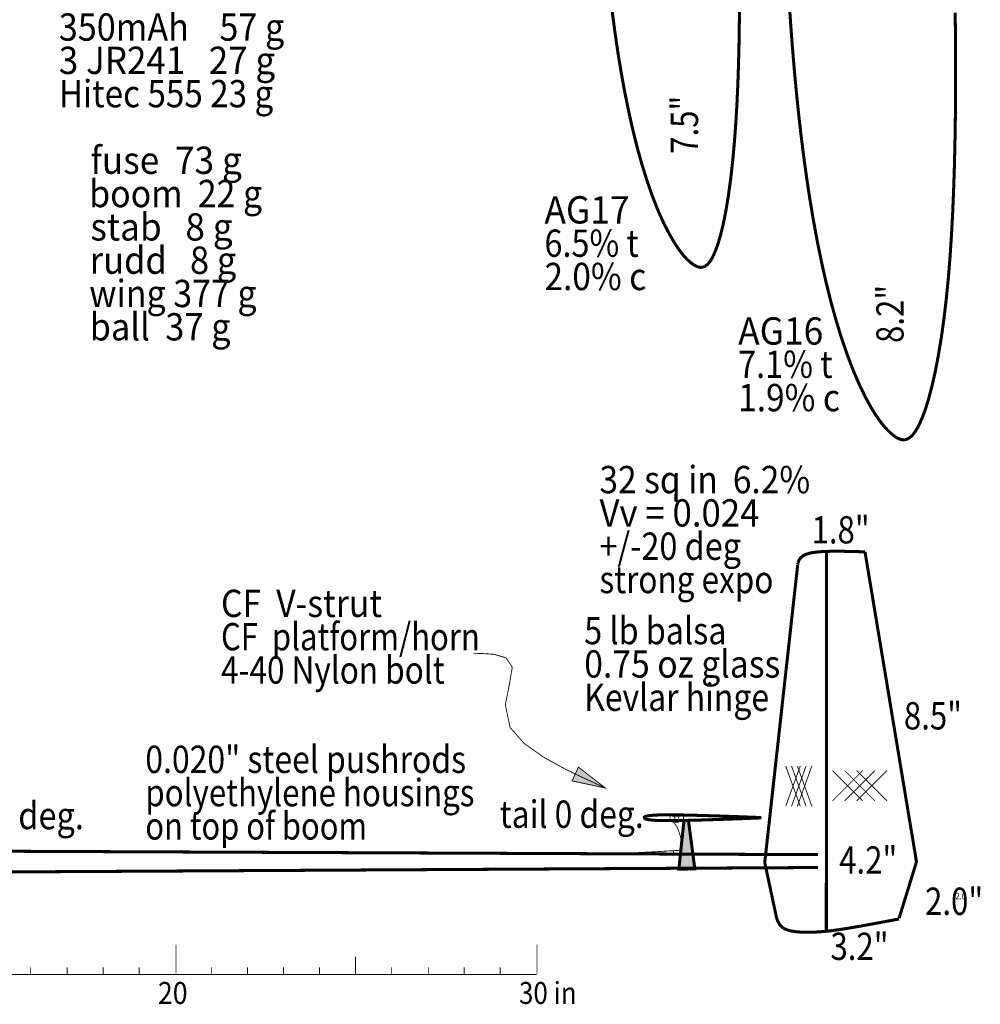
# Model space of a CAD drawing. Extents: x -4 to 4, y -5.1 to 5.1.
# Drawn here: x 0.7 to 4, y -5.1 to -1.7 of the extents above; entities that cross this region are included whole.
import ezdxf
from ezdxf.enums import TextEntityAlignment as Align

# ---------------------------------------------------------------- set-up
doc = ezdxf.new("R2010")
doc.units = 0
doc.header["$LTSCALE"] = 0.000394
doc.header["$MEASUREMENT"] = 0
doc.linetypes.add('DASHED', pattern=[3e-06, 2e-06, -1e-06])
doc.layers.add('LAYER_1', color=7, linetype='CONTINUOUS')
doc.styles.add('SN0', font='ROMAND', dxfattribs={"width": 4e-06})
doc.styles.add('SN1', font='ROMAND', dxfattribs={"width": 4e-06})

msp = doc.modelspace()

# ---------------------------------------------------------------- linework, layer by layer
at = {"layer": 'LAYER_1', "color": 7, "linetype": 'Continuous'}
for points, const_width in [([(2.75722, -1.574039), (2.765321, -1.64098), (2.774201, -1.707497), (2.783969, -1.773594)], 0.010484), ([(3.376622, -1.599831), (3.381822, -1.676289), (3.387601, -1.752535), (3.393984, -1.828539)], 0.010484), ([(3.200846, -1.813484), (3.202532, -1.745308), (3.203661, -1.676852), (3.204346, -1.608177)], 0.010484), ([(3.952583, -1.864764), (3.952488, -1.787295), (3.951975, -1.709645), (3.951067, -1.631819)], 0.010484), ([(2.783969, -1.773594), (2.794733, -1.839253), (2.806555, -1.904298), (2.819484, -1.968539)], 0.010484), ([(3.191469, -2.015303), (3.195401, -1.948641), (3.198499, -1.881314), (3.200846, -1.813484)], 0.010484), ([(3.393984, -1.828539), (3.401011, -1.904266), (3.40874, -1.979656), (3.41722, -2.05465)], 0.010484), ([(3.949984, -2.095803), (3.951354, -2.019076), (3.95221, -1.942044), (3.952583, -1.864764)], 0.010484), ([(2.819484, -1.968539), (2.833577, -2.031738), (2.848894, -2.093549), (2.865496, -2.153583)], 0.010484), ([(3.173957, -2.206232), (3.180809, -2.144946), (3.186627, -2.080998), (3.191469, -2.015303)], 0.010484), ([(3.41722, -2.05465), (3.426531, -2.129187), (3.43672, -2.203177), (3.447846, -2.276528)], 0.010484), ([(3.942319, -2.323693), (3.945519, -2.248148), (3.948052, -2.172173), (3.949984, -2.095803)], 0.010484), ([(2.865496, -2.153583), (2.883362, -2.211319), (2.902231, -2.26566), (2.921764, -2.315386)], 0.010484), ([(3.148457, -2.361902), (3.157485, -2.316235), (3.166096, -2.263818), (3.173957, -2.206232)], 0.010484), ([(3.447846, -2.276528), (3.45998, -2.34914), (3.473176, -2.420836), (3.487496, -2.491441)], 0.010484), ([(2.921764, -2.315386), (2.941553, -2.359419), (2.960902, -2.397225), (2.979028, -2.428413)], 0.010484), ([(3.927693, -2.546528), (3.933552, -2.473113), (3.938376, -2.398755), (3.942319, -2.323693)], 0.010484), ([(3.121941, -2.453929), (3.130399, -2.430011), (3.139332, -2.399652), (3.148457, -2.361902)], 0.010484), ([(2.979028, -2.428413), (2.995319, -2.452873), (3.009799, -2.471521), (3.022665, -2.485555)], 0.010484), ([(3.099567, -2.496693), (3.106786, -2.486273), (3.114142, -2.472349), (3.121941, -2.453929)], 0.010484), ([(3.022665, -2.485555), (3.034118, -2.496069), (3.044352, -2.503687), (3.053555, -2.508941)], 0.010484), ([(3.487496, -2.491441), (3.503003, -2.560728), (3.519753, -2.628347), (3.537803, -2.693902)], 0.010484), ([(3.053555, -2.508941), (3.061933, -2.512253), (3.069757, -2.513591), (3.077303, -2.512819)], 0.010484), ([(3.077303, -2.512819), (3.084798, -2.509803), (3.09224, -2.504456), (3.099567, -2.496693)], 0.010484), ([(3.90322, -2.755291), (3.912515, -2.688558), (3.920684, -2.618638), (3.927693, -2.546528)], 0.010484), ([(3.537803, -2.693902), (3.557145, -2.756857), (3.577432, -2.816136), (3.598232, -2.870528)], 0.010484), ([(3.870819, -2.924122), (3.881959, -2.874515), (3.892912, -2.817741), (3.90322, -2.755291)], 0.010484), ([(3.598232, -2.870528), (3.619071, -2.918941), (3.63931, -2.960822), (3.658248, -2.995748)], 0.010484), ([(3.840067, -3.025831), (3.849586, -2.999064), (3.859929, -2.965464), (3.870819, -2.924122)], 0.010484), ([(3.658248, -2.995748), (3.675305, -3.023572), (3.690447, -3.04526), (3.703764, -3.062055)], 0.010484), ([(3.816693, -3.075594), (3.823846, -3.062906), (3.831544, -3.046724), (3.840067, -3.025831)], 0.010484), ([(3.703764, -3.062055), (3.715396, -3.075115), (3.725633, -3.085229), (3.734803, -3.093094)], 0.010484), ([(3.734803, -3.093094), (3.743203, -3.099305), (3.750963, -3.104055), (3.758177, -3.107441)], 0.010484), ([(3.77772, -3.109902), (3.784017, -3.108155), (3.790344, -3.105004), (3.796732, -3.100331)], 0.010484), ([(3.796732, -3.100331), (3.80321, -3.094014), (3.809845, -3.085838), (3.816693, -3.075594)], 0.010484), ([(3.758177, -3.107441), (3.764947, -3.109538), (3.771412, -3.110358), (3.77772, -3.109902)], 0.010484), ([(3.407193, -3.535969), (3.409947, -3.527526), (3.416603, -3.517293), (3.429913, -3.507913)], 0.010484), ([(3.429913, -3.507913), (3.45187, -3.501462), (3.481326, -3.497804), (3.516374, -3.496232)], 0.010484), ([(3.504913, -4.810693), (3.505567, -3.496776)], 0.010484), ([(3.516374, -3.496232), (3.554432, -3.496058), (3.590199, -3.496659), (3.617693, -3.497429)], 0.010484), ([(3.617693, -3.497429), (3.632734, -3.497889), (3.638275, -3.498058), (3.639067, -3.498083)], 0.010484), ([(3.756764, -4.76615), (3.817028, -4.570969), (3.638858, -3.498083)], 0.010484), ([(3.405677, -3.543941), (3.29172, -4.573583), (3.331012, -4.756984)], 0.010484), ([(3.405469, -3.542622), (3.405532, -3.542376), (3.405979, -3.540651), (3.407193, -3.535969)], 0.010484), ([(2.283028, -3.849165), (2.284232, -3.849198), (2.292665, -3.849424), (2.315555, -3.850039)], 0.003), ([(2.315555, -3.850039), (2.355484, -3.852754), (2.396434, -3.865365), (2.417732, -3.897193)], 0.003), ([(2.417732, -3.897193), (2.408087, -3.954024), (2.393687, -4.027544), (2.410094, -4.105913)], 0.003), ([(2.410094, -4.105913), (2.458838, -4.161239), (2.528867, -4.210502), (2.604134, -4.251576), (2.668594, -4.282331)], 0.003), ([(2.646638, -4.243276), (2.740205, -4.315512), (2.624594, -4.290819)], 0.003), ([(3.364346, -4.239276), (3.414638, -4.378665)], 0.003), ([(3.414638, -4.239276), (3.364346, -4.378665)], 0.003), ([(3.384457, -4.239276), (3.434764, -4.378665)], 0.003), ([(3.434764, -4.239276), (3.384457, -4.378665)], 0.003), ([(3.404583, -4.239276), (3.454886, -4.378665)], 0.003), ([(3.454886, -4.239276), (3.404583, -4.378665)], 0.003), ([(3.526205, -4.255264), (3.630996, -4.360055)], 0.003), ([(3.630996, -4.255264), (3.526205, -4.360055)], 0.003), ([(3.568122, -4.255264), (3.672913, -4.360055)], 0.003), ([(3.672913, -4.255264), (3.568122, -4.360055)], 0.003), ([(3.610039, -4.255264), (3.714846, -4.360055)], 0.003), ([(3.714846, -4.255264), (3.610039, -4.360055)], 0.003), ([(2.668594, -4.282331), (2.718987, -4.30568), (2.737552, -4.314283), (2.740205, -4.315512)], 0.003), ([(2.873996, -4.417846), (2.873951, -4.418134), (2.873951, -4.418422), (2.873996, -4.41872)], 0.010484), ([(2.874374, -4.416957), (2.874202, -4.417252), (2.874077, -4.417551), (2.873996, -4.417846)], 0.010484), ([(2.873996, -4.41872), (2.874077, -4.419016), (2.874202, -4.419318), (2.874374, -4.419622)], 0.010484), ([(2.875193, -4.416055), (2.874869, -4.416355), (2.874595, -4.416654), (2.874374, -4.416957)], 0.010484), ([(2.874374, -4.419622), (2.874595, -4.419928), (2.874869, -4.420233), (2.875193, -4.420539)], 0.010484), ([(2.876555, -4.41511), (2.876018, -4.415434), (2.87557, -4.415747), (2.875193, -4.416055)], 0.010484), ([(2.875193, -4.420539), (2.87557, -4.420846), (2.876018, -4.421154), (2.876555, -4.421469)], 0.010484), ([(2.878902, -4.414067), (2.877966, -4.41444), (2.877194, -4.414785), (2.876555, -4.41511)], 0.010484), ([(2.876555, -4.421469), (2.877194, -4.421805), (2.877966, -4.422149), (2.878902, -4.422512)], 0.010484), ([(2.883165, -4.412819), (2.881451, -4.413262), (2.880049, -4.413679), (2.878902, -4.414067)], 0.010484), ([(2.878902, -4.422512), (2.880049, -4.422911), (2.881451, -4.423332), (2.883165, -4.423776)], 0.010484), ([(2.890386, -4.411429), (2.887649, -4.411885), (2.885235, -4.412353), (2.883165, -4.412819)], 0.010484), ([(2.883165, -4.423776), (2.885235, -4.424231), (2.887649, -4.424695), (2.890386, -4.42515)], 0.010484), ([(2.900122, -4.410193), (2.896684, -4.410572), (2.893417, -4.410984), (2.890386, -4.411429)], 0.010484), ([(2.890386, -4.42515), (2.893417, -4.425591), (2.896684, -4.425993), (2.900122, -4.426358)], 0.010484), ([(2.911039, -4.409331), (2.90733, -4.409582), (2.903685, -4.409868), (2.900122, -4.410193)], 0.010484), ([(2.900122, -4.426358), (2.903685, -4.426697), (2.90733, -4.426993), (2.911039, -4.427248)], 0.010484), ([(2.922469, -4.408791), (2.918624, -4.408943), (2.914813, -4.409124), (2.911039, -4.409331)], 0.010484), ([(2.911039, -4.427248), (2.914813, -4.427466), (2.918624, -4.42765), (2.922469, -4.427803)], 0.010484), ([(2.934165, -4.408441), (2.93025, -4.408541), (2.926347, -4.408654), (2.922469, -4.408791)], 0.010484), ([(2.922469, -4.427803), (2.926347, -4.427933), (2.93025, -4.428045), (2.934165, -4.428138)], 0.010484), ([(2.945996, -4.408248), (2.942043, -4.408299), (2.9381, -4.408364), (2.934165, -4.408441)], 0.010484), ([(2.934165, -4.428138), (2.9381, -4.428211), (2.942043, -4.428266), (2.945996, -4.428303)], 0.010484), ([(2.957913, -4.408205), (2.953933, -4.408201), (2.949961, -4.408215), (2.945996, -4.408248)], 0.010484), ([(2.945996, -4.428303), (2.949961, -4.428327), (2.953933, -4.428341), (2.957913, -4.428346)], 0.010484), ([(2.969902, -4.408276), (2.965902, -4.408238), (2.961905, -4.408213), (2.957913, -4.408205)], 0.010484), ([(2.957913, -4.428346), (2.961905, -4.428342), (2.965902, -4.428331), (2.969902, -4.428319)], 0.010484), ([(2.981957, -4.408386), (2.977933, -4.408346), (2.973915, -4.408308), (2.969902, -4.408276)], 0.010484), ([(2.969902, -4.428319), (2.973915, -4.428286), (2.977933, -4.428244), (2.981957, -4.428193)], 0.010484), ([(2.966193, -4.428831), (2.966306, -4.428896), (2.967098, -4.42935), (2.969248, -4.430583)], 0.003), ([(2.969248, -4.430583), (2.973176, -4.432988), (2.978268, -4.437018), (2.98365, -4.443138)], 0.003), ([(2.972567, -4.409512), (2.972596, -4.40949), (2.972801, -4.409334), (2.973358, -4.408913)], 0.003), ([(2.973358, -4.408913), (2.974466, -4.408159), (2.976417, -4.40726), (2.979528, -4.406484)], 0.003), ([(2.994028, -4.408567), (2.989998, -4.408501), (2.985973, -4.408442), (2.981957, -4.408386)], 0.010484), ([(2.981957, -4.428193), (2.985973, -4.428146), (2.989998, -4.428091), (2.994028, -4.428028)], 0.010484), ([(2.979528, -4.406484), (2.983899, -4.40605), (2.988803, -4.406002), (2.993303, -4.406346)], 0.003), ([(3.011941, -4.429496), (2.994346, -4.595874), (3.049693, -4.595539), (3.027748, -4.429012)], 0.010484), ([(3.006122, -4.408791), (3.002086, -4.408707), (2.998056, -4.40863), (2.994028, -4.408567)], 0.010484), ([(2.994028, -4.428028), (2.998056, -4.427954), (3.002086, -4.427877), (3.006122, -4.427803)], 0.010484), ([(2.993303, -4.406346), (2.996657, -4.407046), (2.998892, -4.407889), (3.000232, -4.40861)], 0.003), ([(3.000232, -4.40861), (3.000928, -4.409009), (3.001184, -4.409156), (3.00122, -4.409177)], 0.003), ([(3.018248, -4.409039), (3.014206, -4.408957), (3.010164, -4.408874), (3.006122, -4.408791)], 0.010484), ([(3.006122, -4.427803), (3.010164, -4.42772), (3.014206, -4.427633), (3.018248, -4.427539)], 0.010484), ([(3.030374, -4.409319), (3.026332, -4.409221), (3.02229, -4.409127), (3.018248, -4.409039)], 0.010484), ([(3.018248, -4.427539), (3.02229, -4.427452), (3.026332, -4.427359), (3.030374, -4.427264)], 0.010484), ([(3.042539, -4.40961), (3.038481, -4.409512), (3.034422, -4.409415), (3.030374, -4.409319)], 0.010484), ([(3.030374, -4.427264), (3.034422, -4.427175), (3.038481, -4.427081), (3.042539, -4.426984)], 0.010484), ([(3.054693, -4.409929), (3.050641, -4.409818), (3.046591, -4.40971), (3.042539, -4.40961)], 0.010484), ([(3.042539, -4.426984), (3.046591, -4.426874), (3.050641, -4.426767), (3.054693, -4.426665)], 0.010484), ([(3.066831, -4.410264), (3.062779, -4.410151), (3.058734, -4.41004), (3.054693, -4.409929)], 0.010484), ([(3.054693, -4.426665), (3.058734, -4.426554), (3.062779, -4.426442), (3.066831, -4.426331)], 0.010484), ([(3.078996, -4.41061), (3.074941, -4.410494), (3.070886, -4.410377), (3.066831, -4.410264)], 0.010484), ([(3.066831, -4.426331), (3.070886, -4.426209), (3.074941, -4.42609), (3.078996, -4.425969)], 0.010484), ([(3.091165, -4.410957), (3.08711, -4.410838), (3.083054, -4.410726), (3.078996, -4.41061)], 0.010484), ([(3.078996, -4.425969), (3.083054, -4.425846), (3.08711, -4.425725), (3.091165, -4.42561)], 0.010484), ([(3.103331, -4.411346), (3.099276, -4.411217), (3.09522, -4.411086), (3.091165, -4.410957)], 0.010484), ([(3.091165, -4.42561), (3.09522, -4.425484), (3.099276, -4.425358), (3.103331, -4.425232)], 0.010484), ([(3.115484, -4.41172), (3.111432, -4.411595), (3.107383, -4.41147), (3.103331, -4.411346)], 0.010484), ([(3.103331, -4.425232), (3.107383, -4.425117), (3.111432, -4.424992), (3.115484, -4.424858)], 0.010484), ([(3.12765, -4.412083), (3.123594, -4.411957), (3.119539, -4.411835), (3.115484, -4.41172)], 0.010484), ([(3.115484, -4.424858), (3.119539, -4.424733), (3.123594, -4.424605), (3.12765, -4.424469)], 0.010484), ([(3.139803, -4.412484), (3.135758, -4.41235), (3.131705, -4.412217), (3.12765, -4.412083)], 0.010484), ([(3.12765, -4.424469), (3.131705, -4.424345), (3.135758, -4.42422), (3.139803, -4.424094)], 0.010484), ([(3.151984, -4.412902), (3.147925, -4.412763), (3.143862, -4.412623), (3.139803, -4.412484)], 0.010484), ([(3.139803, -4.424094), (3.143862, -4.423965), (3.147925, -4.42383), (3.151984, -4.423693)], 0.010484), ([(3.164138, -4.413331), (3.160086, -4.413189), (3.156036, -4.413043), (3.151984, -4.412902)], 0.010484), ([(3.151984, -4.423693), (3.156036, -4.423543), (3.160086, -4.423397), (3.164138, -4.423248)], 0.010484), ([(3.176319, -4.413748), (3.172253, -4.413609), (3.168193, -4.41347), (3.164138, -4.413331)], 0.010484), ([(3.164138, -4.423248), (3.168193, -4.423113), (3.172253, -4.422977), (3.176319, -4.422831)], 0.010484), ([(3.188484, -4.414193), (3.184429, -4.414043), (3.180374, -4.413897), (3.176319, -4.413748)], 0.010484), ([(3.176319, -4.422831), (3.180374, -4.422689), (3.184429, -4.422543), (3.188484, -4.422402)], 0.010484), ([(3.200638, -4.414638), (3.196591, -4.414488), (3.192539, -4.414342), (3.188484, -4.414193)], 0.010484), ([(3.188484, -4.422402), (3.192539, -4.422248), (3.196591, -4.422094), (3.200638, -4.421941)], 0.010484), ([(3.212819, -4.415094), (3.20876, -4.414942), (3.204697, -4.41479), (3.200638, -4.414638)], 0.010484), ([(3.200638, -4.421941), (3.204697, -4.421798), (3.20876, -4.421649), (3.212819, -4.421496)], 0.010484), ([(3.224969, -4.415567), (3.220917, -4.41541), (3.21687, -4.415251), (3.212819, -4.415094)], 0.010484), ([(3.212819, -4.421496), (3.21687, -4.421341), (3.220917, -4.421178), (3.224969, -4.421012)], 0.010484), ([(3.237138, -4.416055), (3.233083, -4.415897), (3.229026, -4.415733), (3.224969, -4.415567)], 0.010484), ([(3.224969, -4.421012), (3.229026, -4.420855), (3.233083, -4.420696), (3.237138, -4.420539)], 0.010484), ([(3.249291, -4.416528), (3.245238, -4.416363), (3.241189, -4.416206), (3.237138, -4.416055)], 0.010484), ([(3.237138, -4.420539), (3.241189, -4.42038), (3.245238, -4.420226), (3.249291, -4.420067)], 0.010484), ([(3.261402, -4.417028), (3.257375, -4.416856), (3.253334, -4.416686), (3.249291, -4.416528)], 0.010484), ([(3.249291, -4.420067), (3.253334, -4.4199), (3.257375, -4.41973), (3.261402, -4.419555)], 0.010484), ([(3.272484, -4.417484), (3.269125, -4.417347), (3.265369, -4.417191), (3.261402, -4.417028)], 0.010484), ([(3.261402, -4.419555), (3.265369, -4.419391), (3.269125, -4.419238), (3.272484, -4.419094)], 0.010484), ([(3.278886, -4.417764), (3.277418, -4.417696), (3.275267, -4.417605), (3.272484, -4.417484)], 0.010484), ([(3.272484, -4.419094), (3.275267, -4.41898), (3.277418, -4.41889), (3.278886, -4.418831)], 0.010484), ([(3.279984, -4.417803), (3.279944, -4.417802), (3.279659, -4.417791), (3.278886, -4.417764)], 0.010484), ([(3.278886, -4.418831), (3.279659, -4.418792), (3.279944, -4.418778), (3.279984, -4.418776)], 0.010484), ([(2.98365, -4.443138), (2.988598, -4.451554), (2.992909, -4.46153), (2.996539, -4.472067)], 0.003), ([(2.996539, -4.472067), (2.999452, -4.482164), (3.001632, -4.490882), (3.003083, -4.497276)], 0.003), ([(3.003083, -4.497276), (3.003853, -4.500736), (3.004137, -4.502011), (3.004177, -4.502193)], 0.003), ([(0.35211, -4.532969), (3.476429, -4.546083)], 0.010484), ([(2.98911, -4.531555), (2.976999, -4.532272), (2.959455, -4.533308), (2.93715, -4.53461)], 0.003), ([(2.976012, -4.533638), (2.976012, -4.54215)], 0.003), ([(2.998291, -4.531012), (2.997951, -4.531032), (2.995571, -4.531173), (2.98911, -4.531555)], 0.003), ([(2.76915, -4.541705), (2.75755, -4.542018), (2.753276, -4.542133), (2.752665, -4.54215)], 0.003), ([(2.850358, -4.539094), (2.818847, -4.540257), (2.790466, -4.541128), (2.76915, -4.541705)], 0.003), ([(2.93715, -4.53461), (2.910841, -4.53611), (2.881549, -4.537661), (2.850358, -4.539094)], 0.003), ([(0.353413, -4.60765), (3.476429, -4.59061)], 0.010484), ([(3.330039, -4.755677), (3.330136, -4.756004), (3.330813, -4.758295), (3.33265, -4.764512)], 0.010484), ([(3.33265, -4.764512), (3.336462, -4.775697), (3.343909, -4.789136), (3.356886, -4.801193)], 0.010484), ([(3.622165, -4.793555), (3.664119, -4.785979), (3.703234, -4.778748), (3.733177, -4.773138)], 0.010484), ([(3.733177, -4.773138), (3.749548, -4.770068), (3.755579, -4.768937), (3.756441, -4.768776)], 0.010484), ([(3.356886, -4.801193), (3.37655, -4.809042), (3.40109, -4.813106), (3.427957, -4.814622)], 0.010484), ([(3.513429, -4.810358), (3.546426, -4.806031), (3.582623, -4.800366), (3.622165, -4.793555)], 0.010484), ([(3.427957, -4.814622), (3.455212, -4.814609), (3.48334, -4.813213), (3.513429, -4.810358)], 0.010484), ([(1.253441, -4.858028), (1.253441, -4.957583)], 0.003), ([(2.503441, -4.858028), (2.503441, -4.957583)], 0.003), ([(1.874665, -4.89872), (1.874665, -4.960941)], 0.003), ([(0.74911, -4.936138), (0.74911, -4.961028)], 0.003), ([(0.876831, -4.936138), (0.876831, -4.961028)], 0.003), ([(1.001276, -4.936138), (1.001276, -4.961028)], 0.003), ([(1.125732, -4.936138), (1.125732, -4.961028)], 0.003), ([(1.376874, -4.936138), (1.376874, -4.961028)], 0.003), ([(1.501319, -4.936138), (1.501319, -4.961028)], 0.003), ([(1.625764, -4.936138), (1.625764, -4.961028)], 0.003), ([(1.750205, -4.936138), (1.750205, -4.961028)], 0.003), ([(1.99911, -4.936138), (1.99911, -4.961028)], 0.003), ([(2.126831, -4.936138), (2.126831, -4.961028)], 0.003), ([(2.251276, -4.936138), (2.251276, -4.961028)], 0.003), ([(2.375732, -4.936138), (2.375732, -4.961028)], 0.003), ([(-1.250067, -4.960539), (2.501732, -4.960539)], 0.003)]:
    msp.add_lwpolyline(points, dxfattribs=dict(at, const_width=const_width))
at = {"layer": 'LAYER_1', "color": 7, "linetype": 'DASHED', "const_width": 0.003}
msp.add_lwpolyline([(3.504594, -4.767039), (3.504594, -3.691539)], dxfattribs=at)
at = {"layer": 'LAYER_1', "linetype": 'Continuous', "const_width": 0.003}
for points in [[(2.646638, -4.243276), (2.740205, -4.315512), (2.624594, -4.290819)], [(3.279984, -4.417803), (3.279944, -4.417802), (3.279659, -4.417791), (3.278886, -4.417764), (3.277418, -4.417696), (3.275267, -4.417605), (3.272484, -4.417484), (3.269125, -4.417347), (3.265369, -4.417191), (3.261402, -4.417028), (3.257375, -4.416856), (3.253334, -4.416686), (3.249291, -4.416528), (3.245238, -4.416363), (3.241189, -4.416206), (3.237138, -4.416055), (3.233083, -4.415897), (3.229026, -4.415733), (3.224969, -4.415567), (3.220917, -4.41541), (3.21687, -4.415251), (3.212819, -4.415094), (3.20876, -4.414942), (3.204697, -4.41479), (3.200638, -4.414638), (3.196591, -4.414488), (3.192539, -4.414342), (3.188484, -4.414193), (3.184429, -4.414043), (3.180374, -4.413897), (3.176319, -4.413748), (3.172253, -4.413609), (3.168193, -4.41347), (3.164138, -4.413331), (3.160086, -4.413189), (3.156036, -4.413043), (3.151984, -4.412902), (3.147925, -4.412763), (3.143862, -4.412623), (3.139803, -4.412484), (3.135758, -4.41235), (3.131705, -4.412217), (3.12765, -4.412083), (3.123594, -4.411957), (3.119539, -4.411835), (3.115484, -4.41172), (3.111432, -4.411595), (3.107383, -4.41147), (3.103331, -4.411346), (3.099276, -4.411217), (3.09522, -4.411086), (3.091165, -4.410957), (3.08711, -4.410838), (3.083054, -4.410726), (3.078996, -4.41061), (3.074941, -4.410494), (3.070886, -4.410377), (3.066831, -4.410264), (3.062779, -4.410151), (3.058734, -4.41004), (3.054693, -4.409929), (3.050641, -4.409818), (3.046591, -4.40971), (3.042539, -4.40961), (3.038481, -4.409512), (3.034422, -4.409415), (3.030374, -4.409319), (3.026332, -4.409221), (3.02229, -4.409127), (3.018248, -4.409039), (3.014206, -4.408957), (3.010164, -4.408874), (3.006122, -4.408791), (3.002086, -4.408707), (2.998056, -4.40863), (2.994028, -4.408567), (2.989998, -4.408501), (2.985973, -4.408442), (2.981957, -4.408386), (2.977933, -4.408346), (2.973915, -4.408308), (2.969902, -4.408276), (2.965902, -4.408238), (2.961905, -4.408213), (2.957913, -4.408205), (2.953933, -4.408201), (2.949961, -4.408215), (2.945996, -4.408248), (2.942043, -4.408299), (2.9381, -4.408364), (2.934165, -4.408441), (2.93025, -4.408541), (2.926347, -4.408654), (2.922469, -4.408791), (2.918624, -4.408943), (2.914813, -4.409124), (2.911039, -4.409331), (2.90733, -4.409582), (2.903685, -4.409868), (2.900122, -4.410193), (2.896684, -4.410572), (2.893417, -4.410984), (2.890386, -4.411429), (2.887649, -4.411885), (2.885235, -4.412353), (2.883165, -4.412819), (2.881451, -4.413262), (2.880049, -4.413679), (2.878902, -4.414067), (2.877966, -4.41444), (2.877194, -4.414785), (2.876555, -4.41511), (2.876018, -4.415434), (2.87557, -4.415747), (2.875193, -4.416055), (2.874869, -4.416355), (2.874595, -4.416654), (2.874374, -4.416957), (2.874202, -4.417252), (2.874077, -4.417551), (2.873996, -4.417846), (2.873951, -4.418134), (2.873951, -4.418422), (2.873996, -4.41872), (2.874077, -4.419016), (2.874202, -4.419318), (2.874374, -4.419622), (2.874595, -4.419928), (2.874869, -4.420233), (2.875193, -4.420539), (2.87557, -4.420846), (2.876018, -4.421154), (2.876555, -4.421469), (2.877194, -4.421805), (2.877966, -4.422149), (2.878902, -4.422512), (2.880049, -4.422911), (2.881451, -4.423332), (2.883165, -4.423776), (2.885235, -4.424231), (2.887649, -4.424695), (2.890386, -4.42515), (2.893417, -4.425591), (2.896684, -4.425993), (2.900122, -4.426358), (2.903685, -4.426697), (2.90733, -4.426993), (2.911039, -4.427248), (2.914813, -4.427466), (2.918624, -4.42765), (2.922469, -4.427803), (2.926347, -4.427933), (2.93025, -4.428045), (2.934165, -4.428138), (2.9381, -4.428211), (2.942043, -4.428266), (2.945996, -4.428303), (2.949961, -4.428327), (2.953933, -4.428341), (2.957913, -4.428346), (2.961905, -4.428342), (2.965902, -4.428331), (2.969902, -4.428319), (2.973915, -4.428286), (2.977933, -4.428244), (2.981957, -4.428193), (2.985973, -4.428146), (2.989998, -4.428091), (2.994028, -4.428028), (2.998056, -4.427954), (3.002086, -4.427877), (3.006122, -4.427803), (3.010164, -4.42772), (3.014206, -4.427633), (3.018248, -4.427539), (3.02229, -4.427452), (3.026332, -4.427359), (3.030374, -4.427264), (3.034422, -4.427175), (3.038481, -4.427081), (3.042539, -4.426984), (3.046591, -4.426874), (3.050641, -4.426767), (3.054693, -4.426665), (3.058734, -4.426554), (3.062779, -4.426442), (3.066831, -4.426331), (3.070886, -4.426209), (3.074941, -4.42609), (3.078996, -4.425969), (3.083054, -4.425846), (3.08711, -4.425725), (3.091165, -4.42561), (3.09522, -4.425484), (3.099276, -4.425358), (3.103331, -4.425232), (3.107383, -4.425117), (3.111432, -4.424992), (3.115484, -4.424858), (3.119539, -4.424733), (3.123594, -4.424605), (3.12765, -4.424469), (3.131705, -4.424345), (3.135758, -4.42422), (3.139803, -4.424094), (3.143862, -4.423965), (3.147925, -4.42383), (3.151984, -4.423693), (3.156036, -4.423543), (3.160086, -4.423397), (3.164138, -4.423248), (3.168193, -4.423113), (3.172253, -4.422977), (3.176319, -4.422831), (3.180374, -4.422689), (3.184429, -4.422543), (3.188484, -4.422402), (3.192539, -4.422248), (3.196591, -4.422094), (3.200638, -4.421941), (3.204697, -4.421798), (3.20876, -4.421649), (3.212819, -4.421496), (3.21687, -4.421341), (3.220917, -4.421178), (3.224969, -4.421012), (3.229026, -4.420855), (3.233083, -4.420696), (3.237138, -4.420539), (3.241189, -4.42038), (3.245238, -4.420226), (3.249291, -4.420067), (3.253334, -4.4199), (3.257375, -4.41973), (3.261402, -4.419555), (3.265369, -4.419391), (3.269125, -4.419238), (3.272484, -4.419094), (3.275267, -4.41898), (3.277418, -4.41889), (3.278886, -4.418831), (3.279659, -4.418792), (3.279944, -4.418778), (3.279984, -4.418776)], [(3.011941, -4.429496), (2.994346, -4.595874), (3.049693, -4.595539), (3.027748, -4.429012)]]:
    msp.add_lwpolyline(points, close=True, dxfattribs=at)
at = {"layer": 'LAYER_1', "color": 7, "linetype": 'Continuous', "const_width": 0.003}
for points in [[(2.963512, -4.427437), (3.010343, -4.427437), (3.010343, -4.408579), (2.963512, -4.408579)], [(2.972622, -4.413665), (3.001315, -4.413665), (3.001315, -4.409291), (2.972622, -4.409291)], [(2.98011, -4.433665), (2.993831, -4.433665), (2.993831, -4.413654), (2.98011, -4.413654)]]:
    msp.add_lwpolyline(points, close=True, dxfattribs=at)
at = {"layer": 'LAYER_1', "linetype": 'Continuous'}
for points in [[(2.646638, -4.243276), (2.740205, -4.315512), (2.646638, -4.243276), (2.624594, -4.290819)], [(3.011941, -4.429496), (2.994346, -4.595874), (3.027748, -4.429012), (3.049693, -4.595539)]]:
    msp.add_solid(points, dxfattribs=at)

# ---------------------------------------------------------------- texts
at = {"layer": 'LAYER_1', "color": 7}
for s, height, style, width, p, p2 in [('350mAh    57 g', 0.094489, 'SN1', 0.594, (0.847858, -1.728898), (1.628283, -1.728898)), ('3 JR241   27 g', 0.094489, 'SN1', 0.598746, (0.847858, -1.844177), (1.596802, -1.844177)), ('Hitec 555 23 g', 0.094489, 'SN1', 0.641962, (0.847858, -1.959453), (1.590201, -1.959453)), ('    fuse  73 g', 0.094489, 'SN1', 0.517775, (0.847858, -2.190008), (1.481541, -2.190008)), ('    boom  22 g', 0.094489, 'SN1', 0.535643, (0.847858, -2.305287), (1.551611, -2.305287)), ('AG17', 0.094489, 'SN0', 0.839129, (2.529146, -2.361701), (2.823646, -2.361701)), ('    stab   8 g', 0.094489, 'SN1', 0.491637, (0.847858, -2.420563), (1.449552, -2.420563)), ('6.5% t', 0.094489, 'SN0', 0.684541, (2.529146, -2.476976), (2.855634, -2.476976)), ('    rudd   8 g', 0.094489, 'SN1', 0.491175, (0.847858, -2.535843), (1.462246, -2.535843)), ('2.0% c', 0.094489, 'SN0', 0.699256, (2.529146, -2.592256), (2.88153, -2.592256)), ('    wing 377 g', 0.094489, 'SN1', 0.553163, (0.847858, -2.651122), (1.532317, -2.651122)), ('    ball  37 g', 0.094489, 'SN1', 0.506304, (0.847858, -2.766398), (1.442443, -2.766398)), ('AG16', 0.094489, 'SN0', 0.839129, (3.199803, -2.780858), (3.494303, -2.780858)), ('7.1% t', 0.094489, 'SN0', 0.684543, (3.199803, -2.896138), (3.526292, -2.896138)), ('1.9% c', 0.094489, 'SN0', 0.699258, (3.199803, -3.011413), (3.552188, -3.011413)), ('32 sq in  6.2%', 0.094489, 'SN0', 0.61659, (2.719504, -3.295236), (3.449153, -3.295236)), ('Vv = 0.024', 0.094489, 'SN0', 0.641237, (2.719504, -3.410516), (3.273468, -3.410516)), ('1.8"', 0.094489, 'SN0', 0.687509, (3.453846, -3.468996), (3.654919, -3.468996)), ('+/-20 deg', 0.094489, 'SN0', 0.579248, (2.719504, -3.525791), (3.209491, -3.525791)), ('strong expo', 0.094489, 'SN0', 0.689887, (2.719504, -3.641071), (3.321705, -3.641071)), ('CF  V-strut', 0.094489, 'SN0', 0.628972, (1.409264, -3.723665), (1.966783, -3.723665)), ('CF  platform/horn', 0.094489, 'SN0', 0.640441, (1.409264, -3.838941), (2.305457, -3.838941)), ('5 lb balsa', 0.094489, 'SN0', 0.632734, (2.666846, -3.817984), (3.159372, -3.817984)), ('0.75 oz glass', 0.094489, 'SN0', 0.655993, (2.666846, -3.933264), (3.34572, -3.933264)), ('4-40 Nylon bolt', 0.094489, 'SN0', 0.637384, (1.409264, -3.95422), (2.183595, -3.95422)), ('Kevlar hinge', 0.094489, 'SN0', 0.700438, (2.666846, -4.048539), (3.306622, -4.048539)), ('8.5"', 0.094489, 'SN0', 0.687506, (3.773469, -4.112748), (3.974541, -4.112748)), ('0.020" steel pushrods', 0.094489, 'SN0', 0.670651, (1.147264, -4.263386), (2.257732, -4.263386)), ('polyethylene housings', 0.094489, 'SN0', 0.715344, (1.147264, -4.378665), (2.286674, -4.378665)), ('wing +2 deg.', 0.094489, 'SN0', 0.648, (0.278575, -4.458028), (0.934599, -4.458028)), ('tail 0 deg.', 0.094489, 'SN0', 0.629643, (2.374122, -4.453346), (2.872741, -4.453346)), ('on top of boom', 0.094489, 'SN0', 0.631951, (1.147264, -4.493941), (1.914995, -4.493941)), ('4.2"', 0.094489, 'SN0', 0.687506, (3.54937, -4.611787), (3.750442, -4.611787)), ('2.0"', 0.094489, 'SN0', 0.687509, (3.846787, -4.754614), (4.04786, -4.754614)), ('2.0', 0.022342, 'SN1', 0.715897, (3.951622, -4.70065), (3.988181, -4.70065)), ('3.2"', 0.094489, 'SN0', 0.687509, (3.519283, -4.910469), (3.720356, -4.910469)), ('20', 0.07587, 'SN0', 0.767282, (1.190965, -5.062693), (1.293532, -5.062693)), ('30 in', 0.07587, 'SN0', 0.642244, (2.440941, -5.062693), (2.64049, -5.062693))]:
    msp.add_text(s, height=height, dxfattribs=dict(at, style=style, width=width)).set_placement(p, p2, align=Align.FIT)
at = {"layer": 'LAYER_1', "color": 7, "style": 'SN0'}
for s, width, p, p2 in [('7.5"', 0.687509, (3.060874, -2.120516), (3.060874, -1.919443)), ('8.2"', 0.687506, (3.772567, -2.775094), (3.772567, -2.574022))]:
    msp.add_text(s, height=0.094489, rotation=90, dxfattribs=dict(at, width=width)).set_placement(p, p2, align=Align.FIT)

doc.saveas('drawing.dxf')
